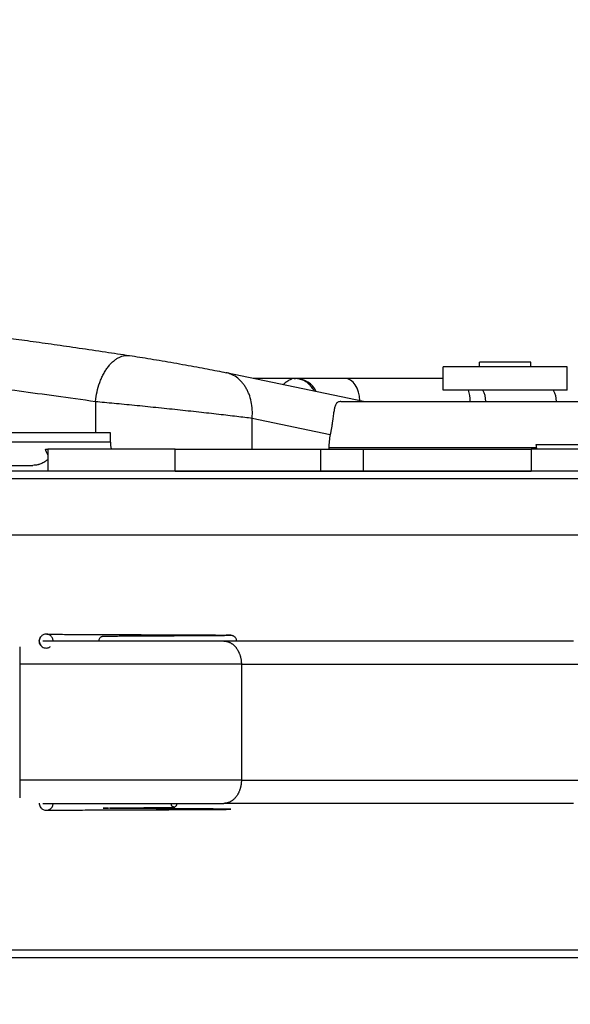
# Model space of a CAD drawing. Units: millimetres. Extents: x -443 to 13754, y 286 to 8623.
# Drawn here: x 5346 to 5584, y 3768 to 4193 of the extents above; entities that cross this region are included whole.
import ezdxf

# ---------------------------------------------------------------- set-up
doc = ezdxf.new("R2010")
doc.units = ezdxf.units.MM
doc.styles.get("Standard").update_dxf_attribs({"font": 'arial.ttf'})
doc.dimstyles.new('ISO-25', dxfattribs={"dimtxt": 2.5, "dimasz": 2.5, "dimexe": 1.25, "dimexo": 0.625, "dimtad": 1, "dimtxsty": 'Standard', "dimcen": 2.5, "dimadec": 0, "dimazin": 0, "dimtfac": 1, "dimtmove": 0, "dimatfit": 3, "dimfxl": 1, "dimarcsym": 0})

# ---------------------------------------------------------------- blocks, each defined once
blk = doc.blocks.new('*D4')
at = {"color": 0, "lineweight": -2, "transparency": 16777216}
for p, q in [((105.66, 8173.01), (105.66, 8224.26)), ((13675.39, 8173.01), (13675.39, 8224.26)), ((285.66, 8223.01), (13495.39, 8223.01))]:
    blk.add_line(p, q, dxfattribs=at)
at = {"color": 0, "transparency": 16777216}
for points in [[(285.66, 8253.01), (285.66, 8193.01), (105.66, 8223.01)], [(13495.39, 8253.01), (13495.39, 8193.01), (13675.39, 8223.01)]]:
    blk.add_solid(points, dxfattribs=at)
at = {"layer": 'Defpoints', "color": 0, "transparency": 16777216}
for p in [(13675.39, 8223.01), (13675.39, 5575.47), (105.66, 3232.22)]:
    blk.add_point(p, dxfattribs=at)
at = {"color": 0, "transparency": 16777216, "insert": (6890.52, 8426.28), "char_height": 300, "attachment_point": 5}
blk.add_mtext('1360', dxfattribs=at)
blk = doc.blocks.new('*D5')
at = {"color": 0, "lineweight": -2, "transparency": 16777216}
for p, q in [((7.38, 8080.46), (-43.87, 8080.46)), ((-42.62, 7900.46), (-42.62, 471.36)), ((7.38, 291.36), (-43.87, 291.36))]:
    blk.add_line(p, q, dxfattribs=at)
at = {"color": 0, "transparency": 16777216}
for points in [[(-72.62, 7900.46), (-12.62, 7900.46), (-42.62, 8080.46)], [(-72.62, 471.36), (-12.62, 471.36), (-42.62, 291.36)]]:
    blk.add_solid(points, dxfattribs=at)
at = {"layer": 'Defpoints', "color": 0, "transparency": 16777216}
for p in [(6625.67, 8080.46), (-42.62, 291.36), (7733.15, 291.36)]:
    blk.add_point(p, dxfattribs=at)
at = {"color": 0, "transparency": 16777216, "insert": (-245.8, 4185.91), "char_height": 300, "attachment_point": 5, "rotation": 90}
blk.add_mtext('780', dxfattribs=at)

msp = doc.modelspace()

# ---------------------------------------------------------------- linework, layer by layer
for p, q in [((5566.982, 4045.533), (5544.734, 4045.533)), ((5544.734, 4043.449), (5544.734, 4045.533)), ((5566.982, 4043.449), (5566.982, 4045.533)), ((5494.802, 4028.478), (5435.47, 4040.946)), ((5582.578, 4043.449), (5529.138, 4043.449)), ((5529.138, 4033.449), (5529.138, 4043.449)), ((5582.578, 4043.449), (5529.138, 4043.449)), ((5529.138, 4033.449), (5529.138, 4043.449)), ((5582.578, 4033.449), (5582.578, 4043.449)), ((5582.578, 4033.449), (5582.578, 4043.449)), ((5464.77, 4038.478), (5447.214, 4038.478)), ((5464.77, 4038.478), (5465.347, 4038.478)), ((5486.731, 4038.478), (5465.347, 4038.478)), ((5529.138, 4038.478), (5486.731, 4038.478)), ((5582.578, 4033.449), (5529.138, 4033.449)), ((5582.578, 4033.449), (5529.138, 4033.449)), ((5379.082, 4028.571), (5379.082, 4014.995)), ((5484.98, 4028.478), (5678.941, 4028.478)), ((5446.678, 4021.374), (5480.382, 4014.291)), ((5446.678, 4007.988), (5446.678, 4021.374)), ((5385.512, 4014.995), (5249.881, 4014.995)), ((5385.512, 4010.982), (5385.512, 4014.995)), ((5385.512, 4010.982), (5249.881, 4010.982)), ((5357.492, 4007.988), (5358.488, 4007.988)), ((5413.49, 4007.988), (5358.488, 4007.988)), ((5358.488, 4007.988), (5358.488, 3998.478)), ((5413.49, 4007.988), (5476.321, 4007.988)), ((5413.49, 3998.478), (5413.49, 4007.988)), ((5476.321, 4007.988), (5494.639, 4007.988)), ((5569.343, 4008.478), (5479.794, 4008.478)), ((5479.794, 4008.478), (5479.794, 4007.988)), ((5494.639, 4007.988), (5494.639, 3998.478)), ((5605.988, 4007.988), (5567.094, 4007.988)), ((5567.094, 4007.988), (5567.094, 3998.478)), ((5569.343, 4008.478), (5569.343, 4007.988)), ((5987.671, 3998.474), (4704.703, 3998.474)), ((5341.282, 4000.982), (5352.042, 4000.982)), ((5358.488, 3998.478), (5341.282, 3998.478)), ((5413.49, 3998.478), (5476.321, 3998.478)), ((5476.321, 3998.478), (5494.639, 3998.478)), ((5992.401, 3995.095), (4699.973, 3995.095)), ((4691.709, 3970.974), (6000.666, 3970.974)), ((5434.513, 3925.165), (5356.378, 3925.165)), ((5585.388, 3925.165), (5434.513, 3925.165)), ((5346.378, 3922.747), (5346.378, 3857.582)), ((5442.042, 3915.165), (5346.378, 3915.165)), ((5442.042, 3915.165), (5589.655, 3915.165)), ((5442.042, 3915.165), (5442.042, 3865.165)), ((5442.042, 3865.165), (5346.378, 3865.165)), ((5442.042, 3865.165), (5589.655, 3865.165)), ((5356.378, 3855.165), (5434.513, 3855.165)), ((5585.388, 3855.165), (5434.513, 3855.165)), ((5992.389, 3791.853), (4699.973, 3791.853)), ((5987.659, 3788.474), (4704.703, 3788.474))]:
    msp.add_line(p, q)
msp.add_arc((5465.347, 4028.478), 10, 25.41488, 90)
for centre, ratio, start_param, end_param in [((5486.731, 4028.478), 0.6427876, -1.536184, 0), ((5537.679, 4028.478), 0.9848078, -1.5707963, -1.0506267)]:
    msp.add_ellipse(centre, major_axis=(0, 10), ratio=ratio, start_param=start_param, end_param=end_param)
at = {"extrusion": (0, 0, -1)}
for centre, major_axis, ratio, start_param, end_param in [((5534.259, 4028.478), (0, -10), 0.6427876, -2.090966, -1.5707963), ((5568.028, 4028.478), (0, -10), 0.9848078, -2.090966, -1.5707963), ((5365.753, 4010.982), (0, -10), 0.8657795, 0.995718, 1.26678), ((5485.528, 3998.478), (0, 10), 0.9206848, -1.5712548, -1.5707963), ((5485.528, 3998.478), (0, 10), 0.9110989, 1.5707963, 1.5712548)]:
    msp.add_ellipse(centre, major_axis=major_axis, ratio=ratio, start_param=start_param, end_param=end_param, dxfattribs=at)
at = {"lineweight": 18}
msp.add_open_spline([(106.103, 3630.343), (102.072, 3526.101), (110.559, 3292.772), (80.986, 2568.122), (456.717, 1142.243), (2270.724, 1624.409), (3605.084, 933.308), (4639.027, 286.541), (5354.436, 324.514), (6121.414, 318.654), (6889.19, 286.469), (7665.073, 295.501), (8493.977, 264.252), (9459.924, 774.898), (11024.278, 1077.731), (11366.793, 2963.387), (13435.108, 3307.776), (13783.422, 4823.734), (13674.523, 5547.221), (13618.897, 6265.717), (13098.064, 7580.582), (11429.721, 7085.367), (10173.087, 6962.87), (8682.887, 6538.463), (8035.462, 7764.951), (6480.267, 8331.606), (4626.084, 7406.467), (3026.966, 5727.067), (677.814, 5576.799), (126.06, 4146.512), (106.103, 3630.343)], degree=3, knots=[0, 0, 0, 0, 309.1350059, 700.1414848, 2230.8752144, 3647.6882976, 5324.782712, 6740.7114118, 7115.9475595, 7449.108866, 9046.758663, 9414.2193747, 9781.467749, 11512.4762561, 12660.5265532, 14160.8599703, 16319.1092365, 17849.842966, 18194.6058979, 18519.6360922, 20050.3698216, 21467.1829049, 22883.9959881, 24230.8178919, 25350.1575277, 26498.2078248, 28876.6584187, 30970.4796183, 33449.1042782, 34979.8380077, 34979.8380077, 34979.8380077, 34979.8380077], dxfattribs=at)
for points, knots in [([(5259.273, 4041.254), (5259.273, 4042.587), (5259.406, 4043.933), (5259.936, 4046.569), (5260.338, 4047.87), (5261.379, 4050.346), (5262.024, 4051.529), (5263.501, 4053.708), (5264.337, 4054.711), (5266.102, 4056.475), (5267.038, 4057.248), (5268.878, 4058.536), (5269.79, 4059.063), (5271.502, 4059.915), (5272.309, 4060.244), (5273.793, 4060.771), (5274.476, 4060.968), (5275.815, 4061.304), (5276.451, 4061.429), (5277.746, 4061.647), (5278.376, 4061.725), (5279.758, 4061.862), (5280.476, 4061.906), (5282.286, 4061.979), (5283.351, 4061.984), (5286.23, 4061.94), (5288.111, 4061.856), (5292.035, 4061.61), (5294.024, 4061.459), (5298.067, 4061.11), (5300.08, 4060.92), (5304.289, 4060.497), (5306.476, 4060.265), (5311.058, 4059.756), (5313.449, 4059.481), (5318.446, 4058.887), (5321.052, 4058.568), (5326.475, 4057.887), (5329.293, 4057.526), (5335.134, 4056.761), (5338.158, 4056.358), (5344.409, 4055.511), (5347.637, 4055.067), (5354.288, 4054.139), (5357.712, 4053.655), (5364.741, 4052.649), (5368.348, 4052.127), (5375.738, 4051.046), (5379.524, 4050.486), (5386.796, 4049.401), (5390.267, 4048.879), (5393.797, 4048.345)], [0, 0, 0, 0, 4.3195446, 4.3195446, 8.6769782, 8.6769782, 13.0463241, 13.0463241, 17.4126166, 17.4126166, 21.7255499, 21.7255499, 25.9490266, 25.9490266, 30.1467949, 30.1467949, 34.496574, 34.496574, 39.5554688, 39.5554688, 45.8150841, 45.8150841, 54.2699053, 54.2699053, 67.6171468, 67.6171468, 88.9015689, 88.9015689, 107.5011253, 107.5011253, 123.6542381, 123.6542381, 139.1517162, 139.1517162, 154.3656843, 154.3656843, 169.4541423, 169.4541423, 184.4656296, 184.4656296, 199.4175085, 199.4175085, 214.3584957, 214.3584957, 229.2906321, 229.2906321, 244.2027473, 244.2027473, 259.1273402, 259.1273402, 272.2736134, 272.2736134, 272.2736134, 272.2736134]), ([(5379.082, 4028.571), (5379.221, 4029.973), (5379.449, 4031.376), (5380.07, 4034.118), (5380.464, 4035.458), (5381.166, 4037.375), (5381.418, 4037.999), (5381.957, 4039.21), (5382.243, 4039.796), (5382.847, 4040.924), (5383.165, 4041.467), (5383.827, 4042.5), (5384.517, 4043.484), (5385.253, 4044.356), (5386.009, 4045.168), (5386.397, 4045.543), (5387.188, 4046.229), (5387.59, 4046.539), (5388.406, 4047.092), (5388.819, 4047.334), (5390.068, 4047.954), (5390.912, 4048.225), (5392.44, 4048.447), (5393.126, 4048.446), (5393.797, 4048.345)], [0, 0, 0, 0, 0.125, 0.125, 0.25, 0.25, 0.3125, 0.3125, 0.375, 0.375, 0.4375, 0.4375, 0.5, 0.5625, 0.5625, 0.625, 0.625, 0.6875, 0.6875, 0.75, 0.75, 0.875, 0.875, 0.97820357, 0.97820357, 0.97820357, 0.97820357]), ([(5393.797, 4048.345), (5395.183, 4048.135), (5396.649, 4047.907), (5399.694, 4047.425), (5401.284, 4047.168), (5404.522, 4046.636), (5406.18, 4046.359), (5409.516, 4045.793), (5411.205, 4045.502), (5414.563, 4044.915), (5416.242, 4044.617), (5419.541, 4044.024), (5421.171, 4043.727), (5424.328, 4043.141), (5425.865, 4042.852), (5428.803, 4042.289), (5430.212, 4042.014), (5432.942, 4041.47), (5434.26, 4041.201), (5435.469, 4040.946)], [0, 0, 0, 0, 5.1096822, 5.1096822, 10.249941, 10.249941, 15.3676181, 15.3676181, 20.4812876, 20.4812876, 25.5997018, 25.5997018, 30.7275425, 30.7275425, 35.8629101, 35.8629101, 41.0123269, 41.0123269, 46.489053, 46.489053, 46.489053, 46.489053]), ([(5259.273, 4041.254), (5259.273, 4041.396), (5259.494, 4041.605), (5260.096, 4041.752), (5260.733, 4041.852), (5261.118, 4041.892), (5262.473, 4041.977), (5263.641, 4041.99), (5266.501, 4041.929), (5268.192, 4041.855), (5272.09, 4041.618), (5276.503, 4041.295), (5281.918, 4040.799), (5287.821, 4040.217), (5291.017, 4039.884), (5297.878, 4039.135), (5301.543, 4038.718), (5309.321, 4037.805), (5313.436, 4037.307), (5322.091, 4036.235), (5326.632, 4035.659), (5336.114, 4034.434), (5341.055, 4033.784), (5356.442, 4031.726), (5367.448, 4030.211), (5379.082, 4028.571)], [0.20659961, 0.20659961, 0.20659961, 0.20659961, 0.25, 0.28125, 0.28125, 0.3125, 0.3125, 0.375, 0.375, 0.4375, 0.4375, 0.5, 0.5625, 0.5625, 0.625, 0.625, 0.6875, 0.6875, 0.75, 0.75, 0.8125, 0.8125, 0.875, 0.875, 1, 1, 1, 1]), ([(5446.678, 4021.374), (5446.783, 4022.579), (5446.802, 4023.783), (5446.67, 4026.153), (5446.518, 4027.318), (5446.05, 4029.569), (5445.732, 4030.655), (5445.139, 4032.199), (5444.922, 4032.699), (5444.451, 4033.667), (5443.944, 4034.602), (5443.366, 4035.463), (5442.756, 4036.285), (5442.435, 4036.675), (5441.426, 4037.782), (5440.694, 4038.433), (5439.135, 4039.538), (5438.308, 4039.993), (5436.805, 4040.603), (5436.144, 4040.805), (5435.47, 4040.946)], [0, 0, 0, 0, 0.125, 0.125, 0.25, 0.25, 0.375, 0.375, 0.4375, 0.4375, 0.5, 0.5625, 0.5625, 0.625, 0.625, 0.75, 0.75, 0.875, 0.875, 0.96823613, 0.96823613, 0.96823613, 0.96823613]), ([(5464.77, 4038.478), (5464.518, 4038.478), (5464.22, 4038.416), (5463.534, 4038.166), (5463.147, 4037.978), (5462.286, 4037.48), (5461.813, 4037.17), (5460.887, 4036.503), (5460.449, 4036.167), (5459.986, 4035.795)], [0, 0, 0, 0, 0.125, 0.125, 0.25, 0.25, 0.375, 0.375, 0.4751542, 0.4751542, 0.4751542, 0.4751542]), ([(5473.545, 4032.945), (5473.361, 4033.321), (5473.154, 4033.685), (5472.569, 4034.578), (5472.159, 4035.087), (5471.252, 4036.012), (5470.753, 4036.429), (5469.686, 4037.157), (5469.117, 4037.467), (5467.931, 4037.968), (5467.313, 4038.159), (5466.054, 4038.414), (5465.412, 4038.478), (5464.77, 4038.478)], [0.29479099, 0.29479099, 0.29479099, 0.29479099, 0.375, 0.375, 0.5, 0.5, 0.625, 0.625, 0.75, 0.75, 0.875, 0.875, 1, 1, 1, 1]), ([(5379.082, 4028.571), (5381.612, 4028.34), (5384.314, 4028.088), (5389.967, 4027.548), (5392.918, 4027.26), (5397.454, 4026.809), (5398.984, 4026.655), (5402.068, 4026.343), (5403.621, 4026.184), (5406.737, 4025.863), (5408.299, 4025.701), (5411.42, 4025.374), (5414.537, 4025.045), (5417.617, 4024.714), (5420.666, 4024.384), (5422.175, 4024.22), (5425.147, 4023.892), (5426.611, 4023.73), (5429.482, 4023.408), (5430.888, 4023.249), (5435.002, 4022.779), (5437.605, 4022.476), (5442.439, 4021.9), (5444.671, 4021.627), (5446.678, 4021.374)], [0, 0, 0, 0, 0.125, 0.125, 0.25, 0.25, 0.3125, 0.3125, 0.375, 0.375, 0.4375, 0.4375, 0.5, 0.5625, 0.5625, 0.625, 0.625, 0.6875, 0.6875, 0.75, 0.75, 0.875, 0.875, 1, 1, 1, 1]), ([(5484.98, 4028.478), (5484.715, 4028.478), (5484.478, 4028.457), (5484.052, 4028.371), (5483.862, 4028.307), (5483.523, 4028.137), (5483.374, 4028.031), (5483.172, 4027.84), (5483.109, 4027.771), (5482.989, 4027.623), (5482.933, 4027.544), (5482.775, 4027.292), (5482.682, 4027.105), (5482.515, 4026.695), (5482.441, 4026.472), (5482.304, 4025.987), (5482.242, 4025.725), (5482.125, 4025.164), (5482.07, 4024.868), (5481.965, 4024.243), (5481.914, 4023.914), (5481.813, 4023.225), (5481.763, 4022.864), (5481.659, 4022.11), (5481.605, 4021.716), (5481.534, 4021.201), (5481.52, 4021.097), (5481.491, 4020.888), (5481.447, 4020.572), (5481.401, 4020.249), (5481.307, 4019.596), (5481.241, 4019.15), (5481.1, 4018.236), (5481.025, 4017.769), (5480.863, 4016.811), (5480.776, 4016.322), (5480.66, 4015.696), (5480.636, 4015.57), (5480.587, 4015.317), (5480.563, 4015.189), (5480.487, 4014.806), (5480.436, 4014.549), (5480.382, 4014.291)], [0, 0, 0, 0, 0.0625, 0.0625, 0.125, 0.125, 0.1875, 0.1875, 0.21875, 0.21875, 0.25, 0.25, 0.3125, 0.3125, 0.375, 0.375, 0.4375, 0.4375, 0.5, 0.5, 0.5625, 0.5625, 0.625, 0.625, 0.6875, 0.6875, 0.703125, 0.703125, 0.71875, 0.75, 0.75, 0.8125, 0.8125, 0.875, 0.875, 0.9375, 0.9375, 0.953125, 0.953125, 0.96875, 0.96875, 1, 1, 1, 1]), ([(5480.382, 4014.291), (5480.186, 4013.346), (5480.04, 4012.389), (5479.844, 4010.452), (5479.794, 4009.471), (5479.794, 4008.478)], [0, 0, 0, 0, 0.5, 0.5, 1, 1, 1, 1]), ([(5385.512, 4010.982), (5385.512, 4010.47), (5385.547, 4009.964), (5385.683, 4008.967), (5385.784, 4008.474), (5385.921, 4007.988)], [0, 0, 0, 0, 0.5, 0.5, 1, 1, 1, 1]), ([(5569.309, 4009.995), (5576.694, 4009.995), (5584.318, 4009.995), (5600.045, 4009.995), (5608.147, 4009.995), (5624.826, 4009.995), (5633.403, 4009.995), (5651.025, 4009.995), (5660.071, 4009.995), (5678.622, 4009.995), (5688.129, 4009.995), (5707.591, 4009.995), (5717.548, 4009.995), (5737.9, 4009.995), (5748.295, 4009.995), (5769.508, 4009.995), (5780.327, 4009.995), (5791.349, 4009.995)], [0, 0, 0, 0, 0.125, 0.125, 0.25, 0.25, 0.375, 0.375, 0.5, 0.5, 0.625, 0.625, 0.75, 0.75, 0.875, 0.875, 1, 1, 1, 1]), ([(5494.639, 4007.988), (5501.947, 4007.988), (5508.816, 4007.988), (5518.477, 4007.988), (5521.59, 4007.988), (5525.35, 4007.988), (5526.096, 4007.988), (5527.204, 4007.988), (5527.572, 4007.988), (5528.305, 4007.988), (5530.132, 4007.988), (5531.928, 4007.988), (5533.7, 4007.988), (5534.053, 4007.988), (5534.58, 4007.988), (5534.756, 4007.988), (5535.108, 4007.988), (5535.986, 4007.988), (5538.271, 4007.988), (5543.192, 4007.988), (5553.034, 4007.988), (5561.47, 4007.988), (5567.094, 4007.988)], [0, 0, 0, 0, 0.25, 0.25, 0.375, 0.375, 0.40625, 0.40625, 0.421875, 0.421875, 0.4375, 0.5, 0.5, 0.515625, 0.515625, 0.5234375, 0.5234375, 0.53125, 0.5625, 0.625, 0.75, 1, 1, 1, 1]), ([(5358.488, 4003.583), (5358.373, 4003.469), (5358.254, 4003.356), (5357.927, 4003.064), (5357.71, 4002.888), (5357.365, 4002.635), (5357.246, 4002.553), (5357.063, 4002.432), (5357.001, 4002.392), (5356.875, 4002.314), (5356.811, 4002.275), (5356.487, 4002.085), (5356.217, 4001.944), (5355.653, 4001.686), (5355.359, 4001.569), (5354.899, 4001.415), (5354.742, 4001.367), (5354.502, 4001.3), (5354.421, 4001.279), (5354.258, 4001.239), (5354.176, 4001.22), (5353.766, 4001.13), (5353.431, 4001.075), (5352.747, 4001.001), (5352.398, 4000.982), (5352.042, 4000.982)], [0.52478319, 0.52478319, 0.52478319, 0.52478319, 0.5625, 0.5625, 0.625, 0.625, 0.65625, 0.65625, 0.671875, 0.671875, 0.6875, 0.6875, 0.75, 0.75, 0.8125, 0.8125, 0.84375, 0.84375, 0.859375, 0.859375, 0.875, 0.875, 0.9375, 0.9375, 1, 1, 1, 1]), ([(5494.639, 3998.478), (5501.947, 3998.478), (5508.816, 3998.478), (5518.477, 3998.478), (5521.59, 3998.478), (5525.35, 3998.478), (5526.096, 3998.478), (5527.204, 3998.478), (5527.572, 3998.478), (5528.305, 3998.478), (5530.132, 3998.478), (5531.928, 3998.478), (5533.7, 3998.478), (5534.053, 3998.478), (5534.58, 3998.478), (5534.756, 3998.478), (5535.108, 3998.478), (5535.986, 3998.478), (5538.271, 3998.478), (5543.192, 3998.478), (5553.034, 3998.478), (5561.47, 3998.478), (5567.094, 3998.478)], [0, 0, 0, 0, 0.25, 0.25, 0.375, 0.375, 0.40625, 0.40625, 0.421875, 0.421875, 0.4375, 0.5, 0.5, 0.515625, 0.515625, 0.5234375, 0.5234375, 0.53125, 0.5625, 0.625, 0.75, 1, 1, 1, 1]), ([(5355.408, 3923.41), (5355.221, 3923.671), (5355.074, 3923.966), (5354.885, 3924.575), (5354.839, 3924.896), (5354.849, 3925.532), (5354.906, 3925.854), (5355.116, 3926.457), (5355.272, 3926.744), (5355.499, 3927.04), (5355.533, 3927.082), (5355.569, 3927.123)], [0, 0, 0, 0, 0.9645452, 0.9645452, 1.9154821, 1.9154821, 2.8723597, 2.8723597, 3.8295005, 3.8295005, 3.9917785, 3.9917785, 3.9917785, 3.9917785]), ([(5357.832, 3928.165), (5357.609, 3928.165), (5357.162, 3928.114), (5356.525, 3927.89), (5355.953, 3927.53), (5355.423, 3926.998), (5355.009, 3926.277), (5354.841, 3925.54), (5354.841, 3924.94), (5354.93, 3924.346), (5355.205, 3923.642), (5355.769, 3922.932), (5356.516, 3922.421), (5357.38, 3922.153), (5358.134, 3922.154), (5358.717, 3922.287), (5359.193, 3922.475), (5359.502, 3922.667), (5359.67, 3922.799)], [0, 0, 0, 0, 0.000669921, 0.001339877, 0.002009833, 0.00267979, 0.003573065, 0.00446634, 0.004912977, 0.005359615, 0.00625289, 0.007146165, 0.00803944, 0.008932715, 0.00982599, 0.010272627, 0.010719265, 0.011356106, 0.011356106, 0.011356106, 0.011356106]), ([(5360.821, 3925.165), (5360.821, 3925.389), (5360.771, 3925.838), (5360.548, 3926.477), (5360.189, 3927.051), (5359.712, 3927.53), (5358.95, 3928.011), (5358.28, 3928.165), (5357.832, 3928.165)], [0.0140690115, 0.0140690115, 0.0140690115, 0.0140690115, 0.0147390024, 0.0154089587, 0.016078915, 0.0167488712, 0.0174188275, 0.0187587756, 0.0187587756, 0.0187587756, 0.0187587756]), ([(5358.138, 3928.149), (5358.229, 3928.146), (5358.394, 3928.142), (5358.926, 3928.132), (5359.358, 3928.126), (5360.478, 3928.113), (5361.184, 3928.107), (5362.84, 3928.094), (5363.794, 3928.087), (5365.924, 3928.074), (5367.103, 3928.067), (5369.655, 3928.054), (5371.034, 3928.047), (5373.959, 3928.034), (5375.51, 3928.027), (5378.747, 3928.013), (5380.439, 3928.006), (5383.924, 3927.993), (5385.724, 3927.986), (5389.387, 3927.972), (5391.258, 3927.965), (5395.025, 3927.951), (5396.93, 3927.944), (5400.725, 3927.93), (5402.625, 3927.923), (5405.613, 3927.912), (5406.718, 3927.908), (5409.644, 3927.897), (5411.454, 3927.889), (5414.962, 3927.875), (5416.671, 3927.868), (5419.934, 3927.854), (5421.499, 3927.847), (5424.45, 3927.832), (5425.844, 3927.825), (5428.42, 3927.81), (5429.611, 3927.803), (5431.758, 3927.788), (5432.722, 3927.781), (5434.396, 3927.766), (5435.114, 3927.759), (5436.284, 3927.743), (5436.74, 3927.736), (5437.252, 3927.724), (5437.393, 3927.719), (5437.577, 3927.711), (5437.63, 3927.708), (5437.751, 3927.698), (5437.797, 3927.694), (5437.913, 3927.676), (5437.944, 3927.671), (5438.014, 3927.658), (5438.055, 3927.649), (5438.167, 3927.622), (5438.244, 3927.599), (5438.399, 3927.544), (5438.478, 3927.511), (5438.565, 3927.469), (5438.574, 3927.465), (5438.583, 3927.461)], [141.2014569, 141.2014569, 141.2014569, 141.2014569, 145.0135002, 145.0135002, 150.5164135, 150.5164135, 156.4146545, 156.4146545, 162.3622585, 162.3622585, 168.2861066, 168.2861066, 174.1834051, 174.1834051, 180.0441976, 180.0441976, 185.8709169, 185.8709169, 191.6599981, 191.6599981, 197.4123858, 197.4123858, 203.1259191, 203.1259191, 208.8021408, 208.8021408, 212.1520851, 212.1520851, 217.7602018, 217.7602018, 223.3391506, 223.3391506, 228.8660482, 228.8660482, 234.3624108, 234.3624108, 239.8088544, 239.8088544, 245.2211733, 245.2211733, 250.5908038, 250.5908038, 255.9320874, 255.9320874, 258.8631055, 258.8631055, 260.3092582, 260.3092582, 261.0490033, 261.0490033, 261.2619905, 261.2619905, 261.4675078, 261.4675078, 261.7545998, 261.7545998, 262.023485, 262.023485, 262.0548597, 262.0548597, 262.0548597, 262.0548597]), ([(5380.684, 3925.165), (5380.657, 3925.314), (5380.648, 3925.468), (5380.671, 3925.81), (5380.715, 3926.001), (5380.86, 3926.354), (5380.962, 3926.521), (5381.206, 3926.803), (5381.351, 3926.924), (5381.568, 3927.053), (5381.633, 3927.086), (5381.74, 3927.132), (5381.783, 3927.148), (5381.883, 3927.182), (5381.936, 3927.196), (5382.017, 3927.215), (5382.049, 3927.221), (5382.116, 3927.233), (5382.146, 3927.237), (5382.227, 3927.247), (5382.264, 3927.25), (5382.412, 3927.262), (5382.52, 3927.266), (5383.026, 3927.284), (5383.588, 3927.295), (5384.951, 3927.316), (5385.683, 3927.325), (5387.356, 3927.343), (5388.305, 3927.351), (5390.388, 3927.369), (5391.531, 3927.377), (5393.971, 3927.394), (5395.28, 3927.403), (5397.023, 3927.413), (5397.414, 3927.416), (5398.996, 3927.425), (5400.222, 3927.432), (5402.957, 3927.448), (5404.485, 3927.456), (5407.563, 3927.472), (5409.125, 3927.48), (5412.227, 3927.497), (5413.779, 3927.505), (5416.818, 3927.521), (5418.315, 3927.529), (5421.208, 3927.545), (5422.612, 3927.553), (5425.276, 3927.568), (5426.543, 3927.576), (5428.905, 3927.592), (5430.004, 3927.6), (5431.998, 3927.615), (5432.897, 3927.623), (5434.465, 3927.638), (5435.138, 3927.646), (5436.236, 3927.661), (5436.664, 3927.668), (5437.096, 3927.679), (5437.206, 3927.682), (5437.307, 3927.687), (5437.33, 3927.688), (5437.33, 3927.688)], [0.1259545, 0.1259545, 0.1259545, 0.1259545, 0.5808478, 0.5808478, 1.1541107, 1.1541107, 1.7248517, 1.7248517, 2.2765238, 2.2765238, 2.5063092, 2.5063092, 2.6643045, 2.6643045, 2.902253, 2.902253, 3.1220085, 3.1220085, 3.4593445, 3.4593445, 4.1917854, 4.1917854, 6.3863716, 6.3863716, 11.850444, 11.850444, 16.2153394, 16.2153394, 20.576022, 20.576022, 24.9835985, 24.9835985, 29.4532903, 29.4532903, 30.7278878, 30.7278878, 34.5607534, 34.5607534, 39.1599477, 39.1599477, 43.8135596, 43.8135596, 48.5213701, 48.5213701, 53.2796336, 53.2796336, 58.1003172, 58.1003172, 62.9624911, 62.9624911, 67.8845767, 67.8845767, 72.8480689, 72.8480689, 77.8586587, 77.8586587, 82.905938, 82.905938, 85.4037622, 85.4037622, 86.7061344, 86.7061344, 86.7061344, 86.7061344]), ([(5407.812, 3927.904), (5410.152, 3927.895), (5412.428, 3927.886), (5414.602, 3927.877), (5417.921, 3927.863), (5421.004, 3927.849), (5423.744, 3927.835), (5426.483, 3927.822), (5428.88, 3927.808), (5430.86, 3927.794), (5432.84, 3927.781), (5434.404, 3927.767), (5435.514, 3927.753), (5436.625, 3927.739), (5437.282, 3927.726), (5437.487, 3927.712), (5437.692, 3927.698), (5437.446, 3927.685), (5436.785, 3927.671), (5436.123, 3927.657), (5435.047, 3927.643), (5433.625, 3927.63), (5432.202, 3927.616), (5430.433, 3927.602), (5428.41, 3927.589), (5426.386, 3927.575), (5424.107, 3927.561), (5421.68, 3927.547), (5419.253, 3927.534), (5416.678, 3927.52), (5414.067, 3927.506), (5411.455, 3927.493), (5408.807, 3927.479), (5406.229, 3927.465), (5403.652, 3927.451), (5401.145, 3927.438), (5398.803, 3927.424), (5398.468, 3927.422), (5398.137, 3927.42), (5397.809, 3927.418)], [-0.81338241, -0.81338241, -0.81338241, -0.81338241, -0.79411765, -0.79411765, -0.79411765, -0.76470588, -0.76470588, -0.76470588, -0.73529412, -0.73529412, -0.73529412, -0.70588235, -0.70588235, -0.70588235, -0.67647059, -0.67647059, -0.67647059, -0.64705882, -0.64705882, -0.64705882, -0.61764706, -0.61764706, -0.61764706, -0.58823529, -0.58823529, -0.58823529, -0.55882353, -0.55882353, -0.55882353, -0.52941176, -0.52941176, -0.52941176, -0.5, -0.5, -0.5, -0.47058824, -0.47058824, -0.47058824, -0.46638109, -0.46638109, -0.46638109, -0.46638109]), ([(5434.513, 3925.165), (5434.569, 3925.165), (5434.626, 3925.164), (5434.683, 3925.162), (5434.74, 3925.16), (5434.798, 3925.158), (5434.855, 3925.154), (5434.864, 3925.154), (5434.873, 3925.153), (5434.882, 3925.152), (5435.005, 3925.144), (5435.127, 3925.132), (5435.249, 3925.116), (5435.391, 3925.098), (5435.532, 3925.074), (5435.672, 3925.045), (5435.773, 3925.024), (5435.874, 3925), (5435.974, 3924.973), (5436.112, 3924.937), (5436.25, 3924.895), (5436.386, 3924.848), (5436.487, 3924.814), (5436.587, 3924.776), (5436.688, 3924.736), (5436.775, 3924.701), (5436.862, 3924.663), (5436.949, 3924.624), (5437.036, 3924.584), (5437.122, 3924.543), (5437.208, 3924.499), (5437.267, 3924.468), (5437.327, 3924.437), (5437.386, 3924.404), (5437.518, 3924.332), (5437.647, 3924.255), (5437.775, 3924.173), (5437.903, 3924.091), (5438.03, 3924.004), (5438.154, 3923.913), (5438.278, 3923.821), (5438.401, 3923.725), (5438.521, 3923.624), (5438.575, 3923.579), (5438.63, 3923.532), (5438.683, 3923.485), (5438.778, 3923.401), (5438.872, 3923.314), (5438.964, 3923.224), (5439.056, 3923.134), (5439.147, 3923.041), (5439.236, 3922.946), (5439.325, 3922.85), (5439.413, 3922.752), (5439.498, 3922.651), (5439.584, 3922.55), (5439.668, 3922.447), (5439.75, 3922.342), (5439.777, 3922.308), (5439.803, 3922.273), (5439.829, 3922.239), (5439.93, 3922.105), (5440.028, 3921.968), (5440.122, 3921.827), (5440.217, 3921.687), (5440.309, 3921.543), (5440.397, 3921.395), (5440.486, 3921.249), (5440.571, 3921.098), (5440.653, 3920.944), (5440.691, 3920.873), (5440.729, 3920.801), (5440.766, 3920.727), (5440.818, 3920.625), (5440.868, 3920.521), (5440.917, 3920.416), (5440.966, 3920.311), (5441.013, 3920.204), (5441.059, 3920.097), (5441.09, 3920.025), (5441.12, 3919.953), (5441.15, 3919.88), (5441.217, 3919.714), (5441.28, 3919.545), (5441.34, 3919.374), (5441.384, 3919.249), (5441.426, 3919.122), (5441.466, 3918.995), (5441.521, 3918.82), (5441.571, 3918.644), (5441.619, 3918.466), (5441.653, 3918.336), (5441.685, 3918.205), (5441.715, 3918.073), (5441.747, 3917.935), (5441.777, 3917.796), (5441.804, 3917.656), (5441.831, 3917.516), (5441.856, 3917.375), (5441.879, 3917.233), (5441.885, 3917.194), (5441.891, 3917.155), (5441.897, 3917.115), (5441.925, 3916.93), (5441.948, 3916.745), (5441.968, 3916.559), (5441.988, 3916.372), (5442.004, 3916.185), (5442.016, 3915.998), (5442.028, 3915.811), (5442.035, 3915.623), (5442.039, 3915.435), (5442.041, 3915.345), (5442.042, 3915.255), (5442.042, 3915.165)], [-0.000049982, -0.000049982, -0.000049982, -0.000049982, 0.000176671, 0.000176671, 0.000176671, 0.000402775, 0.000402775, 0.000402775, 0.000439374, 0.000439374, 0.000439374, 0.00092873, 0.00092873, 0.00092873, 0.001497644, 0.001497644, 0.001497644, 0.001907442, 0.001907442, 0.001907442, 0.002470621, 0.002470621, 0.002470621, 0.002886155, 0.002886155, 0.002886155, 0.003248809, 0.003248809, 0.003248809, 0.003611385, 0.003611385, 0.003611385, 0.003864867, 0.003864867, 0.003864867, 0.004430733, 0.004430733, 0.004430733, 0.004998224, 0.004998224, 0.004998224, 0.005565424, 0.005565424, 0.005565424, 0.005822291, 0.005822291, 0.005822291, 0.006275372, 0.006275372, 0.006275372, 0.006727771, 0.006727771, 0.006727771, 0.007180129, 0.007180129, 0.007180129, 0.007633138, 0.007633138, 0.007633138, 0.007779716, 0.007779716, 0.007779716, 0.008346108, 0.008346108, 0.008346108, 0.008912181, 0.008912181, 0.008912181, 0.009475108, 0.009475108, 0.009475108, 0.009737141, 0.009737141, 0.009737141, 0.010103666, 0.010103666, 0.010103666, 0.010470326, 0.010470326, 0.010470326, 0.010715853, 0.010715853, 0.010715853, 0.011279848, 0.011279848, 0.011279848, 0.011694565, 0.011694565, 0.011694565, 0.01226071, 0.01226071, 0.01226071, 0.012673277, 0.012673277, 0.012673277, 0.013103571, 0.013103571, 0.013103571, 0.01353315, 0.01353315, 0.01353315, 0.01365199, 0.01365199, 0.01365199, 0.01421207, 0.01421207, 0.01421207, 0.014774886, 0.014774886, 0.014774886, 0.015339195, 0.015339195, 0.015339195, 0.015609414, 0.015609414, 0.015609414, 0.015609414]), ([(5438.583, 3927.461), (5438.726, 3927.389), (5438.866, 3927.3), (5439.15, 3927.075), (5439.29, 3926.93), (5439.555, 3926.578), (5439.672, 3926.359), (5439.837, 3925.894), (5439.883, 3925.64), (5439.891, 3925.314), (5439.889, 3925.239), (5439.884, 3925.165)], [0, 0, 0, 0, 0.4958975, 0.4958975, 1.0922782, 1.0922782, 1.8189239, 1.8189239, 2.5734787, 2.5734787, 2.797425, 2.797425, 2.797425, 2.797425]), ([(5442.042, 3865.165), (5442.042, 3864.976), (5442.038, 3864.789), (5442.03, 3864.603), (5442.022, 3864.415), (5442.01, 3864.228), (5441.994, 3864.043), (5441.978, 3863.856), (5441.959, 3863.67), (5441.935, 3863.486), (5441.923, 3863.395), (5441.91, 3863.304), (5441.897, 3863.214), (5441.869, 3863.03), (5441.838, 3862.848), (5441.802, 3862.666), (5441.776, 3862.531), (5441.748, 3862.396), (5441.717, 3862.262), (5441.69, 3862.145), (5441.662, 3862.029), (5441.631, 3861.913), (5441.601, 3861.797), (5441.57, 3861.681), (5441.536, 3861.567), (5441.513, 3861.488), (5441.49, 3861.41), (5441.466, 3861.333), (5441.411, 3861.158), (5441.352, 3860.985), (5441.29, 3860.816), (5441.228, 3860.645), (5441.163, 3860.478), (5441.094, 3860.313), (5441.024, 3860.148), (5440.952, 3859.985), (5440.876, 3859.826), (5440.841, 3859.753), (5440.806, 3859.681), (5440.77, 3859.609), (5440.706, 3859.483), (5440.64, 3859.359), (5440.572, 3859.237), (5440.505, 3859.114), (5440.434, 3858.994), (5440.362, 3858.876), (5440.35, 3858.856), (5440.339, 3858.837), (5440.327, 3858.818), (5440.237, 3858.673), (5440.145, 3858.533), (5440.05, 3858.396), (5439.978, 3858.292), (5439.904, 3858.19), (5439.829, 3858.09), (5439.728, 3857.957), (5439.625, 3857.828), (5439.519, 3857.702), (5439.413, 3857.577), (5439.304, 3857.455), (5439.193, 3857.338), (5439.083, 3857.221), (5438.969, 3857.108), (5438.853, 3857), (5438.8, 3856.949), (5438.745, 3856.9), (5438.691, 3856.851), (5438.609, 3856.779), (5438.527, 3856.709), (5438.444, 3856.641), (5438.36, 3856.573), (5438.276, 3856.507), (5438.191, 3856.444), (5438.146, 3856.41), (5438.1, 3856.377), (5438.054, 3856.345), (5437.929, 3856.255), (5437.802, 3856.171), (5437.673, 3856.092), (5437.579, 3856.034), (5437.485, 3855.979), (5437.39, 3855.927), (5437.259, 3855.855), (5437.126, 3855.787), (5436.992, 3855.725), (5436.895, 3855.68), (5436.797, 3855.637), (5436.699, 3855.597), (5436.599, 3855.557), (5436.499, 3855.52), (5436.398, 3855.485), (5436.297, 3855.45), (5436.196, 3855.418), (5436.094, 3855.389), (5436.056, 3855.378), (5436.019, 3855.368), (5435.981, 3855.358), (5435.841, 3855.321), (5435.701, 3855.289), (5435.561, 3855.263), (5435.458, 3855.243), (5435.354, 3855.227), (5435.25, 3855.213), (5435.128, 3855.197), (5435.005, 3855.185), (5434.882, 3855.177), (5434.825, 3855.173), (5434.767, 3855.17), (5434.71, 3855.168), (5434.652, 3855.166), (5434.595, 3855.165), (5434.538, 3855.165), (5434.529, 3855.165), (5434.521, 3855.165), (5434.513, 3855.165)], [0, 0, 0, 0, 0.000556691, 0.000556691, 0.000556691, 0.001116663, 0.001116663, 0.001116663, 0.001679054, 0.001679054, 0.001679054, 0.001955647, 0.001955647, 0.001955647, 0.002516406, 0.002516406, 0.002516406, 0.00293347, 0.00293347, 0.00293347, 0.003297282, 0.003297282, 0.003297282, 0.003661192, 0.003661192, 0.003661192, 0.003911293, 0.003911293, 0.003911293, 0.004476409, 0.004476409, 0.004476409, 0.00504304, 0.00504304, 0.00504304, 0.005609216, 0.005609216, 0.005609216, 0.00586694, 0.00586694, 0.00586694, 0.006319292, 0.006319292, 0.006319292, 0.006770922, 0.006770922, 0.006770922, 0.006844763, 0.006844763, 0.006844763, 0.007399558, 0.007399558, 0.007399558, 0.007822586, 0.007822586, 0.007822586, 0.008388935, 0.008388935, 0.008388935, 0.008954818, 0.008954818, 0.008954818, 0.009517351, 0.009517351, 0.009517351, 0.009778233, 0.009778233, 0.009778233, 0.010163985, 0.010163985, 0.010163985, 0.010550162, 0.010550162, 0.010550162, 0.010756056, 0.010756056, 0.010756056, 0.011322173, 0.011322173, 0.011322173, 0.011733879, 0.011733879, 0.011733879, 0.012300683, 0.012300683, 0.012300683, 0.012711702, 0.012711702, 0.012711702, 0.01312468, 0.01312468, 0.01312468, 0.013537046, 0.013537046, 0.013537046, 0.013689526, 0.013689526, 0.013689526, 0.014253131, 0.014253131, 0.014253131, 0.014667349, 0.014667349, 0.014667349, 0.01515626, 0.01515626, 0.01515626, 0.015383592, 0.015383592, 0.015383592, 0.015611586, 0.015611586, 0.015611586, 0.015645172, 0.015645172, 0.015645172, 0.015645172]), ([(5354.846, 3855.287), (5354.841, 3855.172), (5354.843, 3855.056), (5354.852, 3854.94), (5354.874, 3854.642), (5354.941, 3854.347), (5355.05, 3854.069), (5355.159, 3853.79), (5355.31, 3853.528), (5355.496, 3853.294), (5355.774, 3852.943), (5356.133, 3852.656), (5356.536, 3852.462), (5356.938, 3852.267), (5357.385, 3852.164), (5357.832, 3852.164)], [0.0139485917, 0.0139485917, 0.0139485917, 0.0139485917, 0.0142941034, 0.0142941034, 0.0142941034, 0.0151874837, 0.0151874837, 0.0151874837, 0.016080864, 0.016080864, 0.016080864, 0.0174209345, 0.0174209345, 0.0174209345, 0.0187609867, 0.0187609867, 0.0187609867, 0.0187609867]), ([(5357.832, 3852.164), (5357.825, 3852.178), (5358.419, 3852.192), (5359.565, 3852.206), (5360.71, 3852.219), (5362.407, 3852.233), (5364.564, 3852.247), (5366.721, 3852.26), (5369.338, 3852.274), (5372.293, 3852.288), (5375.248, 3852.302), (5378.54, 3852.315), (5382.027, 3852.329), (5385.513, 3852.343), (5389.194, 3852.356), (5392.917, 3852.37), (5396.64, 3852.384), (5400.405, 3852.398), (5404.066, 3852.411), (5407.727, 3852.425), (5411.283, 3852.439), (5414.602, 3852.452), (5417.921, 3852.466), (5421.004, 3852.48), (5423.744, 3852.494), (5426.483, 3852.507), (5428.88, 3852.521), (5430.86, 3852.535), (5432.84, 3852.548), (5434.404, 3852.562), (5435.514, 3852.576), (5436.625, 3852.59), (5437.282, 3852.603), (5437.487, 3852.617), (5437.692, 3852.631), (5437.446, 3852.644), (5436.785, 3852.658), (5436.123, 3852.672), (5435.047, 3852.686), (5433.625, 3852.699), (5432.202, 3852.713), (5430.433, 3852.727), (5428.41, 3852.741), (5426.386, 3852.754), (5424.107, 3852.768), (5421.68, 3852.782), (5419.253, 3852.795), (5416.678, 3852.809), (5414.067, 3852.823), (5411.455, 3852.837), (5408.807, 3852.85), (5406.229, 3852.864), (5403.652, 3852.878), (5401.145, 3852.891), (5398.803, 3852.905), (5397.632, 3852.912), (5396.503, 3852.919), (5395.424, 3852.926), (5394.345, 3852.933), (5393.316, 3852.939), (5392.348, 3852.946), (5390.41, 3852.96), (5388.712, 3852.974), (5387.301, 3852.987), (5385.891, 3853.001), (5384.769, 3853.015), (5383.957, 3853.029), (5383.144, 3853.042), (5382.641, 3853.056), (5382.441, 3853.07), (5382.241, 3853.083), (5382.344, 3853.097), (5382.718, 3853.111), (5383.093, 3853.125), (5383.74, 3853.138), (5384.605, 3853.152), (5385.471, 3853.166), (5386.556, 3853.179), (5387.794, 3853.193), (5389.032, 3853.207), (5390.422, 3853.221), (5391.891, 3853.234), (5393.359, 3853.248), (5394.906, 3853.262), (5396.456, 3853.275), (5398.007, 3853.289), (5399.561, 3853.303), (5401.05, 3853.317), (5402.539, 3853.33), (5403.964, 3853.344), (5405.269, 3853.358), (5406.573, 3853.371), (5407.758, 3853.385), (5408.784, 3853.399), (5409.81, 3853.413), (5410.677, 3853.426), (5411.366, 3853.44), (5412.055, 3853.454), (5412.566, 3853.467), (5412.899, 3853.481), (5413.232, 3853.495), (5413.387, 3853.509), (5413.383, 3853.522), (5413.379, 3853.536), (5413.216, 3853.55), (5412.926, 3853.563)], [-1, -1, -1, -1, -0.97058824, -0.97058824, -0.97058824, -0.94117647, -0.94117647, -0.94117647, -0.91176471, -0.91176471, -0.91176471, -0.88235294, -0.88235294, -0.88235294, -0.85294118, -0.85294118, -0.85294118, -0.82352941, -0.82352941, -0.82352941, -0.79411765, -0.79411765, -0.79411765, -0.76470588, -0.76470588, -0.76470588, -0.73529412, -0.73529412, -0.73529412, -0.70588235, -0.70588235, -0.70588235, -0.67647059, -0.67647059, -0.67647059, -0.64705882, -0.64705882, -0.64705882, -0.61764706, -0.61764706, -0.61764706, -0.58823529, -0.58823529, -0.58823529, -0.55882353, -0.55882353, -0.55882353, -0.52941176, -0.52941176, -0.52941176, -0.5, -0.5, -0.5, -0.47058824, -0.47058824, -0.47058824, -0.45588235, -0.45588235, -0.45588235, -0.44117647, -0.44117647, -0.44117647, -0.41176471, -0.41176471, -0.41176471, -0.38235294, -0.38235294, -0.38235294, -0.35294118, -0.35294118, -0.35294118, -0.32352941, -0.32352941, -0.32352941, -0.29411765, -0.29411765, -0.29411765, -0.26470588, -0.26470588, -0.26470588, -0.23529412, -0.23529412, -0.23529412, -0.20588235, -0.20588235, -0.20588235, -0.17647059, -0.17647059, -0.17647059, -0.14705882, -0.14705882, -0.14705882, -0.11764706, -0.11764706, -0.11764706, -0.08823529, -0.08823529, -0.08823529, -0.05882353, -0.05882353, -0.05882353, -0.02941176, -0.02941176, -0.02941176, 0, 0, 0, 0]), ([(5357.832, 3852.164), (5357.825, 3852.178), (5358.419, 3852.192), (5359.565, 3852.206), (5360.71, 3852.219), (5362.407, 3852.233), (5364.564, 3852.247), (5366.721, 3852.26), (5369.338, 3852.274), (5372.293, 3852.288), (5375.248, 3852.302), (5378.54, 3852.315), (5382.027, 3852.329), (5385.513, 3852.343), (5389.194, 3852.356), (5392.917, 3852.37), (5396.64, 3852.384), (5400.405, 3852.398), (5404.066, 3852.411), (5407.727, 3852.425), (5411.283, 3852.439), (5414.602, 3852.452), (5417.921, 3852.466), (5421.004, 3852.48), (5423.744, 3852.494), (5426.483, 3852.507), (5428.88, 3852.521), (5430.86, 3852.535), (5432.84, 3852.548), (5434.404, 3852.562), (5435.514, 3852.576), (5436.625, 3852.59), (5437.282, 3852.603), (5437.487, 3852.617), (5437.692, 3852.631), (5437.446, 3852.644), (5436.785, 3852.658), (5436.123, 3852.672), (5435.047, 3852.686), (5433.625, 3852.699), (5432.202, 3852.713), (5430.433, 3852.727), (5428.41, 3852.741), (5426.386, 3852.754), (5424.107, 3852.768), (5421.68, 3852.782), (5419.253, 3852.795), (5416.678, 3852.809), (5414.067, 3852.823), (5411.455, 3852.837), (5408.807, 3852.85), (5406.229, 3852.864), (5403.652, 3852.878), (5401.145, 3852.891), (5398.803, 3852.905), (5397.632, 3852.912), (5396.503, 3852.919), (5395.424, 3852.926), (5394.345, 3852.933), (5393.316, 3852.939), (5392.348, 3852.946), (5390.41, 3852.96), (5388.712, 3852.974), (5387.301, 3852.987), (5385.891, 3853.001), (5384.769, 3853.015), (5383.957, 3853.029), (5383.144, 3853.042), (5382.641, 3853.056), (5382.441, 3853.07), (5382.241, 3853.083), (5382.344, 3853.097), (5382.718, 3853.111), (5383.093, 3853.125), (5383.74, 3853.138), (5384.605, 3853.152), (5385.471, 3853.166), (5386.556, 3853.179), (5387.794, 3853.193), (5389.032, 3853.207), (5390.422, 3853.221), (5391.891, 3853.234), (5393.359, 3853.248), (5394.906, 3853.262), (5396.456, 3853.275), (5398.007, 3853.289), (5399.561, 3853.303), (5401.05, 3853.317), (5402.539, 3853.33), (5403.964, 3853.344), (5405.269, 3853.358), (5406.573, 3853.371), (5407.758, 3853.385), (5408.784, 3853.399), (5409.81, 3853.413), (5410.677, 3853.426), (5411.366, 3853.44), (5412.055, 3853.454), (5412.566, 3853.467), (5412.899, 3853.481), (5413.232, 3853.495), (5413.387, 3853.509), (5413.383, 3853.522), (5413.379, 3853.536), (5413.216, 3853.55), (5412.926, 3853.563)], [-1, -1, -1, -1, -0.97058824, -0.97058824, -0.97058824, -0.94117647, -0.94117647, -0.94117647, -0.91176471, -0.91176471, -0.91176471, -0.88235294, -0.88235294, -0.88235294, -0.85294118, -0.85294118, -0.85294118, -0.82352941, -0.82352941, -0.82352941, -0.79411765, -0.79411765, -0.79411765, -0.76470588, -0.76470588, -0.76470588, -0.73529412, -0.73529412, -0.73529412, -0.70588235, -0.70588235, -0.70588235, -0.67647059, -0.67647059, -0.67647059, -0.64705882, -0.64705882, -0.64705882, -0.61764706, -0.61764706, -0.61764706, -0.58823529, -0.58823529, -0.58823529, -0.55882353, -0.55882353, -0.55882353, -0.52941176, -0.52941176, -0.52941176, -0.5, -0.5, -0.5, -0.47058824, -0.47058824, -0.47058824, -0.45588235, -0.45588235, -0.45588235, -0.44117647, -0.44117647, -0.44117647, -0.41176471, -0.41176471, -0.41176471, -0.38235294, -0.38235294, -0.38235294, -0.35294118, -0.35294118, -0.35294118, -0.32352941, -0.32352941, -0.32352941, -0.29411765, -0.29411765, -0.29411765, -0.26470588, -0.26470588, -0.26470588, -0.23529412, -0.23529412, -0.23529412, -0.20588235, -0.20588235, -0.20588235, -0.17647059, -0.17647059, -0.17647059, -0.14705882, -0.14705882, -0.14705882, -0.11764706, -0.11764706, -0.11764706, -0.08823529, -0.08823529, -0.08823529, -0.05882353, -0.05882353, -0.05882353, -0.02941176, -0.02941176, -0.02941176, -0.00000002, -0.00000002, -0.00000002, -0.00000002]), ([(5357.832, 3852.164), (5358.28, 3852.164), (5358.726, 3852.267), (5359.129, 3852.462), (5359.331, 3852.559), (5359.521, 3852.679), (5359.696, 3852.819), (5359.871, 3852.959), (5360.03, 3853.119), (5360.169, 3853.294), (5360.448, 3853.645), (5360.647, 3854.06), (5360.746, 3854.497), (5360.796, 3854.716), (5360.821, 3854.94), (5360.821, 3855.165)], [0.0000000366, 0.0000000366, 0.0000000366, 0.0000000366, 0.0013400888, 0.0013400888, 0.0013400888, 0.002010124, 0.002010124, 0.002010124, 0.0026801593, 0.0026801593, 0.0026801593, 0.0040202297, 0.0040202297, 0.0040202297, 0.0046902463, 0.0046902463, 0.0046902463, 0.0046902463]), ([(5412.926, 3853.563), (5412.762, 3853.565), (5412.598, 3853.603), (5412.451, 3853.676), (5412.377, 3853.712), (5412.308, 3853.756), (5412.244, 3853.808), (5412.18, 3853.86), (5412.122, 3853.919), (5412.071, 3853.984), (5411.97, 3854.113), (5411.898, 3854.266), (5411.862, 3854.427), (5411.845, 3854.507), (5411.836, 3854.589), (5411.836, 3854.672), (5411.837, 3854.754), (5411.847, 3854.836), (5411.865, 3854.917), (5411.886, 3855.003), (5411.916, 3855.086), (5411.956, 3855.165)], [0, 0, 0, 0, 0.0004918218, 0.0004918218, 0.0004918218, 0.0007377328, 0.0007377328, 0.0007377328, 0.0009836437, 0.0009836437, 0.0009836437, 0.0014754655, 0.0014754655, 0.0014754655, 0.0017213765, 0.0017213765, 0.0017213765, 0.0019672874, 0.0019672874, 0.0019672874, 0.0022306733, 0.0022306733, 0.0022306733, 0.0022306733]), ([(5413.911, 3855.165), (5413.928, 3855.131), (5413.943, 3855.096), (5413.957, 3855.06), (5413.977, 3855.009), (5413.993, 3854.956), (5414.004, 3854.902), (5414.028, 3854.795), (5414.036, 3854.684), (5414.027, 3854.575), (5414.018, 3854.466), (5413.992, 3854.357), (5413.952, 3854.256), (5413.911, 3854.154), (5413.855, 3854.058), (5413.787, 3853.972), (5413.683, 3853.844), (5413.551, 3853.74), (5413.403, 3853.669), (5413.255, 3853.599), (5413.09, 3853.562), (5412.926, 3853.563)], [0.0046403544, 0.0046403544, 0.0046403544, 0.0046403544, 0.0047542779, 0.0047542779, 0.0047542779, 0.0049182185, 0.0049182185, 0.0049182185, 0.0052460997, 0.0052460997, 0.0052460997, 0.0055739809, 0.0055739809, 0.0055739809, 0.0059018622, 0.0059018622, 0.0059018622, 0.006393684, 0.006393684, 0.006393684, 0.0068855059, 0.0068855059, 0.0068855059, 0.0068855059])]:
    msp.add_open_spline(points, degree=3, knots=knots)
for points in [[(5569.343, 4008.478), (5569.343, 4008.987), (5569.331, 4009.493), (5569.309, 4009.995)], [(5476.321, 3998.478), (5476.321, 4001.648), (5476.321, 4004.818), (5476.321, 4007.988)], [(5358.488, 3998.478), (5358.488, 3998.477), (5358.488, 3998.475), (5358.488, 3998.474)], [(5413.49, 3998.474), (5413.49, 3998.475), (5413.49, 3998.477), (5413.49, 3998.478)], [(5567.094, 3998.478), (5567.094, 3998.477), (5567.094, 3998.475), (5567.094, 3998.474)]]:
    msp.add_open_spline(points, degree=3)

# ---------------------------------------------------------------- dimensions: what is measured, and where the dimension line sits
dim = msp.add_linear_dim(base=(13675.389, 8223.007), p1=(105.657, 3232.22), p2=(13675.389, 5575.473), text='1360', dimstyle='ISO-25', override={"dimtxt": 300, "dimasz": 180, "dimgap": 50, "dimtad": 2, "dimfxl": 50, "dimfxlon": 1})
dim.commit()
dim.dimension.update_dxf_attribs({"geometry": '*D4', "text_midpoint": (6890.523, 8426.281)})
dim = msp.add_linear_dim(base=(-42.624, 291.356), p1=(6625.668, 8080.456), p2=(7733.152, 291.356), angle=90, text='780', dimstyle='ISO-25', override={"dimtxt": 300, "dimasz": 180, "dimgap": 50, "dimtad": 2, "dimfxl": 50, "dimfxlon": 1})
dim.commit()
dim.dimension.update_dxf_attribs({"geometry": '*D5', "text_midpoint": (-245.796, 4185.906)})

doc.saveas('drawing.dxf')
